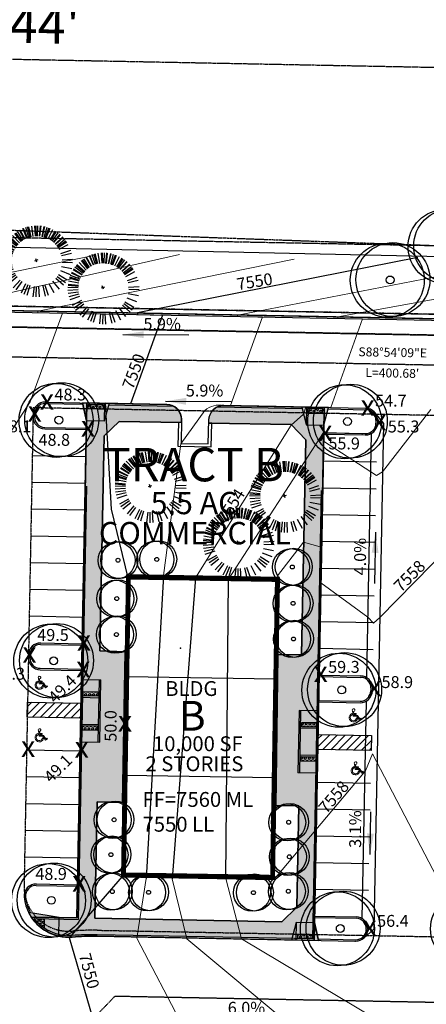
# Model space of a CAD drawing. Extents: x 3444 to 6690, y 1789 to 3530.
# Drawn here: x 5511 to 5648, y 2937 to 3268 of the extents above; entities that cross this region are included whole.
import ezdxf

# ---------------------------------------------------------------- set-up
doc = ezdxf.new("R2010")
doc.units = 0
doc.header["$MEASUREMENT"] = 0
for name, pattern in [('081702 new$1$DASHED2', [0.375, 0.25, -0.125]), ('CENTER2', [1.125, 0.75, -0.125, 0.125, -0.125]), ('DASHED2', [0.375, 0.25, -0.125]), ('HIDDEN', [0.375, 0.25, -0.125]), ('HIDDEN2', [0.1875, 0.125, -0.0625]), ('PHANTOM2', [1.25, 0.625, -0.125, 0.125, -0.125, 0.125, -0.125])]:
    doc.linetypes.add(name, pattern=pattern)
for name, color, linetype in [('081702 new$0$L-PLNT_BDF-FOL', 252, 'Continuous'), ('081702 new$0$L-PLNT_CNF-FOL', 252, 'Continuous'), ('081702 new$0$LRA-PLANTS', 252, 'Continuous'), ('081702 new$0$lra-sidewalk', 252, 'Continuous'), ('081702 new$1$lra-drive', 252, 'Continuous'), ('081702 new$1$lra-esmt', 252, '081702 new$1$DASHED2'), ('cont-ind', 6, 'Continuous'), ('CONT-IND THRU BLDGS', 2, 'Continuous'), ('cont-pond-nml', 3, 'Continuous'), ('limit of disturbance', 7, 'DASHED2'), ('lot lines', 6, 'PHANTOM2'), ('lra-cl', 2, 'CENTER2'), ('lra-setbacks', 3, 'HIDDEN2'), ('p-lot txt size', 2, 'Continuous'), ('pr-bldg', 5, 'Continuous'), ('pr-crosspan', 2, 'Continuous'), ('PR-FL', 4, 'Continuous'), ('pr-grades', 3, 'Continuous'), ('pr-lot txt no', 2, 'Continuous'), ('pr-pkng paint', 1, 'Continuous'), ('pr-pvmt htch', 253, 'Continuous'), ('pr-setback', 2, 'HIDDEN'), ('pr-sidewalk', 2, 'Continuous'), ('PR-SILT FENCE', 2, 'FENCE4A'), ('pr-spot els', 2, 'Continuous'), ('PR-TBC', 1, 'Continuous'), ('PROPERTY-LINES', 6, 'PHANTOM2'), ('PROPERTY-LINES TEXT', 1, 'Continuous'), ('txt-bldg', 2, 'Continuous'), ('txt-bldg size', 3, 'Continuous'), ('txt-cl data', 2, 'Continuous'), ('txt-ff', 3, 'Continuous'), ('ut-sd future', 252, 'Continuous')]:
    doc.layers.add(name, color=color, linetype=linetype)
for name, color, linetype, lineweight in [('cont-nml', 2, 'Continuous', 0), ('PR-PARKING-PAINT', 1, 'Continuous', 0), ('PR-SPOT ELS BLDG', 2, 'Continuous', 0)]:
    doc.layers.add(name, color=color, linetype=linetype, lineweight=lineweight)
doc.styles.add('081702 new$1$Arial', font='arial.ttf', dxfattribs={"height": 5})
doc.styles.add('Arial', font='arial.ttf', dxfattribs={"height": 12.5})
doc.styles.add('ITALICC', font='ARIALUNI.ttf', dxfattribs={"height": 2})
doc.styles.add('l60', font='simplex.shx', dxfattribs={"height": 3})
doc.styles.add('L70', font='simplex.shx', dxfattribs={"height": 7})
doc.styles.add('l80', font='simplex.shx', dxfattribs={"height": 4})
doc.styles.get("Standard").update_dxf_attribs({"font": 'simplex.shx'})
doc.linetypes.add('FENCE4A', pattern='A,0.05,-0.05,[133,ltypeshp.shx,S=0.05,R=0,X=-0.05,Y=0],-0.05,0.3', length=0.45)
doc.dimstyles.get("Standard").update_dxf_attribs({"dimtxt": 0.18, "dimasz": 0.18, "dimexe": 0.18, "dimexo": 0.0625, "dimgap": 0.09, "dimtad": 0, "dimtih": 1, "dimtoh": 1, "dimdec": 4, "dimzin": 0, "dimdsep": 46, "dimtxsty": 'Standard', "dimcen": 0.09, "dimadec": 0, "dimazin": 0, "dimtfac": 1, "dimtdec": 4, "dimtofl": 0, "dimtmove": 0, "dimatfit": 3, "dimfxl": 1, "dimtolj": 1, "dimtzin": 0, "dimarcsym": 0})
pattern_1 = [(0, (212.51176, -2.3061), (0, 0.64951905), [0.375, -0.75]), (120, (212.51176, -2.3061), (-0.5625, -0.324759526), [0.375, -0.75]), (60, (212.88676, -2.3061), (-0.5625, 0.324759526), [0.375, -0.75])]

# ---------------------------------------------------------------- blocks, each defined once
blk = doc.blocks.new('081702 new$0$BLSP09')
blk.add_circle((0, 0), 0.0501)
at = {"layer": '081702 new$0$L-PLNT_BDF-FOL', "color": 0}
for centre in [(-0.021, 0.03), (0.021, -0.03)]:
    blk.add_circle(centre, 0.474, dxfattribs=at)
blk = doc.blocks.new('081702 new$0$CNSP05')
for p, q in [((-0.022, 0), (0.026, 0)), ((0, 0.025), (0, -0.025))]:
    blk.add_line(p, q)
at = {"layer": '081702 new$0$L-PLNT_CNF-FOL', "color": 0}
for p, q in [((-0.204, 0.306), (-0.287, 0.427)), ((-0.178, 0.323), (-0.25, 0.45)), ((-0.122, 0.348), (-0.17, 0.486)), ((-0.062, 0.363), (-0.086, 0.507)), ((0, 0.368), (0, 0.514)), ((0.031, 0.366), (0.045, 0.512)), ((0.091, 0.355), (0.13, 0.496)), ((0.121, 0.345), (0.172, 0.482)), ((0.149, 0.333), (0.212, 0.465)), ((0.202, 0.302), (0.287, 0.421)), ((-0.273, 0.245), (-0.384, 0.339)), ((-0.229, 0.288), (-0.322, 0.4)), ((0.226, 0.283), (0.321, 0.394)), ((0.249, 0.262), (0.353, 0.364)), ((0.288, 0.214), (0.408, 0.296)), ((-0.345, 0.11), (-0.486, 0.149)), ((-0.336, 0.139), (-0.472, 0.19)), ((-0.309, 0.195), (-0.435, 0.269)), ((0.304, 0.188), (0.431, 0.259)), ((0.33, 0.131), (0.467, 0.18)), ((-0.358, 0.018), (-0.504, 0.019)), ((-0.357, 0.049), (-0.502, 0.063)), ((0.339, 0.102), (0.48, 0.138)), ((0.345, 0.072), (0.489, 0.096)), ((0.35, 0.01), (0.496, 0.009)), ((-0.354, -0.044), (-0.498, -0.068)), ((-0.347, -0.074), (-0.489, -0.11)), ((-0.344, -0.086), (-0.484, -0.127)), ((-0.338, -0.103), (-0.476, -0.152)), ((-0.329, -0.126), (-0.463, -0.184)), ((-0.327, -0.132), (-0.46, -0.192)), ((0.32, -0.128), (0.454, -0.186)), ((0.327, -0.111), (0.464, -0.162)), ((0.337, -0.082), (0.477, -0.121)), ((0.344, -0.051), (0.487, -0.078)), ((0.348, -0.021), (0.493, -0.035)), ((-0.313, -0.16), (-0.44, -0.231)), ((-0.31, -0.165), (-0.436, -0.239)), ((-0.297, -0.186), (-0.417, -0.268)), ((-0.286, -0.201), (-0.402, -0.29)), ((-0.278, -0.211), (-0.391, -0.303)), ((-0.258, -0.234), (-0.362, -0.336)), ((-0.258, -0.234), (-0.362, -0.336)), ((-0.235, -0.255), (-0.33, -0.366)), ((-0.225, -0.263), (-0.316, -0.377)), ((-0.211, -0.274), (-0.295, -0.393)), ((0.215, -0.264), (0.306, -0.378)), ((0.22, -0.26), (0.313, -0.372)), ((0.243, -0.239), (0.345, -0.343)), ((0.248, -0.235), (0.352, -0.337)), ((0.264, -0.217), (0.375, -0.311)), ((0.276, -0.202), (0.392, -0.291)), ((0.284, -0.192), (0.402, -0.277)), ((0.3, -0.167), (0.426, -0.241)), ((0.3, -0.167), (0.426, -0.241)), ((0.315, -0.139), (0.447, -0.202)), ((-0.19, -0.288), (-0.266, -0.412)), ((-0.185, -0.291), (-0.259, -0.416)), ((-0.158, -0.305), (-0.22, -0.437)), ((-0.152, -0.308), (-0.213, -0.441)), ((-0.129, -0.317), (-0.18, -0.454)), ((-0.112, -0.324), (-0.156, -0.463)), ((-0.1, -0.327), (-0.139, -0.468)), ((-0.07, -0.334), (-0.096, -0.477)), ((-0.07, -0.334), (-0.096, -0.477)), ((-0.039, -0.338), (-0.053, -0.484)), ((-0.027, -0.339), (-0.036, -0.485)), ((-0.008, -0.34), (-0.01, -0.486)), ((0.016, -0.34), (0.025, -0.485)), ((0.023, -0.339), (0.034, -0.485)), ((0.053, -0.335), (0.077, -0.479)), ((0.059, -0.334), (0.086, -0.478)), ((0.084, -0.329), (0.12, -0.47)), ((0.101, -0.324), (0.145, -0.463)), ((0.113, -0.32), (0.162, -0.458)), ((0.142, -0.309), (0.202, -0.441)), ((0.142, -0.309), (0.202, -0.441)), ((0.169, -0.295), (0.241, -0.422)), ((0.18, -0.288), (0.256, -0.413)), ((0.196, -0.278), (0.278, -0.399))]:
    blk.add_line(p, q, dxfattribs=at)
blk = doc.blocks.new('BFS')
for p, q in [((-262, 126), (-251, 27)), ((-215, 353), (-160, -98)), ((-109, 123), (-130, 309)), ((99, 123), (-109, 123)), ((-88, -27), (-98, 56)), ((-98, 56), (96, 56)), ((96, 56), (99, 123)), ((-160, -98), (143, -98)), ((204, -27), (-88, -27)), ((114, -221), (191, -320)), ((143, -98), (375, -426)), ((395, -309), (204, -27)), ((375, -426), (531, -318)), ((477, -255), (395, -309)), ((531, -318), (477, -255))]:
    blk.add_line(p, q)
for centre, radius, start, end in [((-143, -206), 353, 109.81875, 341.00334), ((-143, -206), 257, 114.92144, 356.66075), ((-129, 417), 108, 269.68184, 216.85983)]:
    blk.add_arc(centre, radius, start, end)
blk = doc.blocks.new('HC-SYMBOL')
at = {"layer": 'PR-PARKING-PAINT', "xscale": 4.161518358955112, "yscale": 4.161518358955112, "zscale": 4.161518358955112}
blk.add_blockref('BFS', (-424, -654), dxfattribs=at)
blk = doc.blocks.new('HC SYMBOL')
at = {"layer": 'PR-PARKING-PAINT', "xscale": 0.0006510416406249999, "yscale": 0.0006510416406249999, "zscale": 0.0006510416406249999}
blk.add_blockref('HC-SYMBOL', (0.66, 0.88), dxfattribs=at)

msp = doc.modelspace()

# ---------------------------------------------------------------- hatches: boundary and pattern name
at = {"layer": 'pr-pkng paint'}
h = msp.add_hatch(dxfattribs=at)
h.set_pattern_fill('ANSI31', color=256, scale=15)
h.set_pattern_definition([(45, (-97.6905, 10.873), (-1.3258252, 1.3258252), [])])
h.paths.add_polyline_path([(5514.05, 3038.66), (5532.04, 3038.32), (5531.95, 3033.32), (5513.95, 3033.66)])
h = msp.add_hatch(dxfattribs=at)
h.set_pattern_fill('ANSI31', color=256, scale=15)
h.paths.add_polyline_path([(5611.74, 3027.79), (5629.73, 3027.45), (5629.64, 3022.45), (5611.64, 3022.79)])
at = {"layer": 'pr-pvmt htch'}
h = msp.add_hatch(dxfattribs=at)
h.set_pattern_fill('DOTS', color=256, scale=25, style=0)
edge = h.paths.add_edge_path()
edge.add_line((5611.91, 2958.59), (5610.53, 2964.62))
edge.add_line((5610.53, 2964.62), (5613.73, 3131.77))
edge.add_line((5613.73, 3131.77), (5615.34, 3137.74))
edge.add_line((5615.34, 3137.74), (5580.1, 3138.42))
edge.add_arc((5580.12, 3133.23), 5.18, 90.1665, 188.252)
edge.add_line((5574.99, 3132.49), (5602.73, 3131.98))
edge.add_line((5602.73, 3131.98), (5607.63, 3126.89))
edge.add_line((5607.63, 3126.89), (5606.25, 3054.6))
edge.add_line((5606.25, 3054.6), (5598.28, 3054.6))
edge.add_line((5598.28, 3054.6), (5597.54, 3004))
edge.add_line((5597.54, 3004), (5605.28, 3003.86))
edge.add_line((5605.28, 3003.86), (5604.62, 2969.73))
edge.add_line((5604.62, 2969.73), (5599.53, 2964.83))
edge.add_line((5599.53, 2964.83), (5536.66, 2966.04))
edge.add_line((5536.66, 2966.04), (5537.41, 3005.16))
edge.add_line((5537.41, 3005.16), (5546, 3005))
edge.add_line((5546, 3005), (5546.87, 3055.65))
edge.add_line((5546.87, 3055.65), (5538.38, 3055.9))
edge.add_line((5538.38, 3055.9), (5539.77, 3128.19))
edge.add_line((5539.77, 3128.19), (5544.86, 3133.09))
edge.add_line((5544.86, 3133.09), (5565.81, 3132.69))
edge.add_line((5565.81, 3132.69), (5565.81, 3134.21))
edge.add_arc((5560.85, 3133.78), 4.98, 4.8997, 88.8596)
edge.add_line((5560.94, 3138.76), (5532.48, 3139.33))
edge.add_line((5532.48, 3139.33), (5533.86, 3133.3))
edge.add_line((5533.86, 3133.3), (5530.66, 2966.15))
edge.add_line((5530.66, 2966.15), (5524.65, 2966.27))
edge.add_line((5524.65, 2966.27), (5514.42, 2967.96))
edge.add_arc((5527.82, 2974.69), 15, 206.6587, 274.8676)
edge.add_arc((5535.88, 2880.03), 80, 88.9026, 94.8676, ccw=False)
edge.add_line((5537.42, 2960.02), (5611.91, 2958.59))
at = {"layer": 'pr-sidewalk'}
h = msp.add_hatch(dxfattribs=at)
h.set_pattern_fill('HEX', color=256, scale=3)
h.set_pattern_definition(pattern_1)
h.paths.add_polyline_path([(5539.47, 3138.7), (5539.44, 3137.2), (5534.44, 3137.29), (5534.47, 3138.79)])
h = msp.add_hatch(dxfattribs=at)
h.set_pattern_fill('HEX', color=256, scale=3)
h.set_pattern_definition(pattern_1)
h.paths.add_polyline_path([(5608.33, 3137.38), (5608.31, 3135.88), (5613.3, 3135.78), (5613.33, 3137.28)])
h = msp.add_hatch(dxfattribs=at)
h.set_pattern_fill('HEX', color=256, scale=3, angle=89.821)
h.set_pattern_definition([(89.821013, (8529.5502, -2793.66545), (-0.649515884, 0.00202904), [0.375, -0.75]), (209.821013, (8529.5502, -2793.66545), (0.32300074, -0.563511775), [0.375, -0.75]), (149.821013, (8529.55136, -2793.29045), (-0.32651514, -0.561482736), [0.375, -0.75])])
h.paths.add_polyline_path([(5532.74, 3040.81), (5532.77, 3042.31), (5537.66, 3042.21), (5537.64, 3040.71)])
h = msp.add_hatch(dxfattribs=at)
h.set_pattern_fill('HEX', color=256, scale=3, angle=-90.179)
h.set_pattern_definition([(269.821013, (2614.43545, 8866.273), (0.649515884, -0.00202904), [0.375, -0.75]), (29.821013, (2614.43545, 8866.273), (-0.32300074, 0.563511775), [0.375, -0.75]), (329.821013, (2614.4343, 8865.898), (0.32651514, 0.561482736), [0.375, -0.75])])
h.paths.add_polyline_path([(5611.24, 3031.8), (5611.21, 3030.3), (5606.29, 3030.4), (5606.31, 3031.9)])
h = msp.add_hatch(dxfattribs=at)
h.set_pattern_fill('HEX', color=256, scale=3, angle=89.821)
h.set_pattern_definition([(89.821013, (8529.294, -2805.1625), (-0.649515884, 0.00202904), [0.375, -0.75]), (209.821013, (8529.294, -2805.1625), (0.32300074, -0.563511775), [0.375, -0.75]), (149.821013, (8529.2952, -2804.78753), (-0.32651514, -0.561482736), [0.375, -0.75])])
h.paths.add_polyline_path([(5532.49, 3029.31), (5532.52, 3030.81), (5537.44, 3030.71), (5537.42, 3029.21)])
h = msp.add_hatch(dxfattribs=at)
h.set_pattern_fill('HEX', color=256, scale=3, angle=-90.179)
h.set_pattern_definition([(269.821013, (2614.1793, 8854.7759), (0.649515884, -0.00202904), [0.375, -0.75]), (29.821013, (2614.1793, 8854.7759), (-0.32300074, 0.563511775), [0.375, -0.75]), (329.821013, (2614.1781, 8854.4009), (0.32651514, 0.561482736), [0.375, -0.75])])
h.paths.add_polyline_path([(5610.99, 3020.3), (5610.95, 3018.8), (5606.06, 3018.9), (5606.09, 3020.4)])
h = msp.add_hatch(dxfattribs=at)
h.set_pattern_fill('HEX', color=256, scale=3)
edge = h.paths.add_edge_path()
edge.add_line((5517.64, 2965.9), (5519.64, 2965.86))
edge.add_line((5519.64, 2965.86), (5519.58, 2962.76))
edge.add_arc((5527.82, 2974.69), 14.5, 225.2183, 235.3465, ccw=False)
edge.add_line((5517.61, 2964.4), (5517.64, 2965.9))
h = msp.add_hatch(dxfattribs=at)
h.set_pattern_fill('HEX', color=256, scale=3)
h.set_pattern_definition(pattern_1)
h.paths.add_polyline_path([(5604.92, 2959.23), (5604.95, 2960.73), (5609.95, 2960.63), (5609.92, 2959.13)])

# ---------------------------------------------------------------- linework, layer by layer
at = {"layer": '081702 new$0$lra-sidewalk'}
for p, q in [((5533.98, 3139.3), (5532.25, 3049.32)), ((5533.8, 3130.3), (5533.98, 3139.3)), ((5613.67, 3128.77), (5613.84, 3137.77)), ((5533.9, 3135.3), (5533.8, 3130.3)), ((5544.86, 3133.09), (5565.81, 3132.69)), ((5574.99, 3132.51), (5602.73, 3131.98)), ((5613.77, 3133.77), (5613.67, 3128.77)), ((5539.77, 3128.19), (5538.38, 3055.9)), ((5607.63, 3126.89), (5606.25, 3054.6)), ((5538.38, 3055.9), (5547.62, 3055.73)), ((5597.61, 3054.77), (5606.25, 3054.6)), ((5612.12, 3047.79), (5611.95, 3038.79)), ((5537.41, 3005.16), (5536.66, 2966.04)), ((5537.41, 3005.16), (5546.8, 3004.98)), ((5596.79, 3004.03), (5605.28, 3003.86)), ((5605.28, 3003.86), (5604.62, 2969.73)), ((5530.87, 2977.33), (5530.66, 2966.15)), ((5515.29, 2966.44), (5530.66, 2966.15)), ((5536.66, 2966.04), (5599.53, 2964.83)), ((5610.58, 2967.62), (5610.41, 2958.62)), ((5610.49, 2962.62), (5610.58, 2967.62))]:
    msp.add_line(p, q, dxfattribs=at)
msp.add_point((5565.45, 3056.83), dxfattribs=at)
at = {"layer": '081702 new$1$lra-drive'}
for p, q in [((5419.63, 3171.5), (5837.4, 3163.49)), ((5515.9, 3135.65), (5515.88, 3134.65)), ((5519.81, 3130.57), (5533.8, 3130.3)), ((5533.8, 3130.3), (5532.43, 3058.32)), ((5613.67, 3128.77), (5612.12, 3047.79))]:
    msp.add_line(p, q, dxfattribs=at)
for centre, start, end in [((5519.9, 3135.57), 88.9026, 178.9026), ((5519.88, 3134.57), 178.9026, 268.9026)]:
    msp.add_arc(centre, 4, start, end, dxfattribs=at)
at = {"layer": '081702 new$1$lra-esmt', "ltscale": 0.25}
for p, q in [((5734.43, 3167.47), (5419.67, 3173.5)), ((5515.94, 3137.65), (5512.86, 2976.99)), ((5537.45, 2962.02), (5696.43, 2958.97))]:
    msp.add_line(p, q, dxfattribs=at)
msp.add_lwpolyline([(5699.79, 3134.12), (5515.94, 3137.65)], dxfattribs=at)
for centre, radius, start, end in [((5527.86, 2976.7), 15, 178.9026, 274.7442), ((5535.88, 2880.03), 82, 88.9026, 94.7442)]:
    msp.add_arc(centre, radius, start, end, dxfattribs=at)
at = {"layer": 'cont-ind', "elevation": 7550}
for points in [[(5645.3, 3188.14), (5551.08, 3169.51)], [(5551.08, 3169.51), (5551.07, 3168.98), (5559.45, 3168.82), (5548.63, 3139.02), (5540.2, 3139.18), (5542.12, 3103.55)], [(5542.12, 3103.55), (5547.8, 3080.46)], [(5411.31, 2668.56), (5445.4, 2831.35), (5497.57, 2886.67), (5516.16, 2902.39), (5536.66, 2930.26), (5528.1, 2959.51), (5546.6, 2980.88)]]:
    msp.add_lwpolyline(points, dxfattribs=at)
at = {"layer": 'CONT-IND THRU BLDGS', "color": 6}
msp.add_line((5547.8, 3080.46, 7550), (5546.41, 2980.69), dxfattribs=at)
at = {"layer": 'CONT-IND THRU BLDGS'}
for p, q in [((5559.82, 3081.26, 7552), (5553.98, 2979.37, 7552)), ((5570.54, 3080.48, 7554), (5562.73, 2979.34, 7554)), ((5580.71, 2979.44, 7556), (5581.66, 3080.02))]:
    msp.add_line(p, q, dxfattribs=at)
at = {"layer": 'cont-nml'}
for points, elevation in [([(5536.87, 3188.96), (5450.2, 3171.41)], 7544), ([(5565.16, 3189.18), (5483.68, 3170.76)], 7546), ([(5603.79, 3187.66), (5517.46, 3170.11)], 7548), ([(5675.07, 3186.31), (5584.69, 3168.83)], 7552), ([(5717.78, 3186.31), (5618.45, 3168.19)], 7554), ([(5517.46, 3170.11), (5517.45, 3169.62), (5525.8, 3169.46), (5514.93, 3139.67), (5508.74, 3130.14)], 7548), ([(5618.45, 3168.19), (5618.44, 3167.69), (5626.74, 3167.53), (5616.04, 3137.73), (5607.61, 3137.89), (5606.87, 3135.53)], 7554), ([(5573.67, 3136.75), (5565.66, 3125.57), (5559.82, 3081.26)], 7552), ([(5606.87, 3135.53), (5602.68, 3131.82), (5570.54, 3080.48)], 7554), ([(5674.66, 3136.11), (5675.68, 3128.32), (5674, 3120.57), (5673.52, 3120.58), (5673.29, 3108.56), (5632.51, 3067.1), (5630.46, 3065.29), (5628.47, 3067.29), (5612.71, 3078.75), (5612.95, 3090.92), (5612.45, 3090.92), (5606.88, 3092.43), (5598.17, 3081.17)], 7558), ([(5658.56, 2966.7), (5630.11, 3021.3), (5627.77, 3015.58), (5597.86, 2980.23)], 7558), ([(5452.98, 2711.5), (5467.53, 2805.75), (5557.31, 2897.91), (5566.4, 2929.52), (5550.84, 2959.37), (5553.98, 2979.37)], 7552), ([(5562.73, 2979.34), (5567.66, 2959.12), (5604.05, 2928.77), (5564.73, 2896.37), (5511.42, 2772.03)], 7554), ([(5542.52, 2782.18), (5569.85, 2894.28), (5638.24, 2927.95), (5585.98, 2959.12), (5580.71, 2979.44)], 7556)]:
    msp.add_lwpolyline(points, dxfattribs=dict(at, elevation=elevation))
at = {"layer": 'cont-nml', "elevation": 7552}
msp.add_lwpolyline([(5584.69, 3168.83), (5584.68, 3168.33), (5593.09, 3168.17), (5582.34, 3138.37), (5580.1, 3138.42, 0.231349), (5573.67, 3136.75, 6.172154)], format="xyb", dxfattribs=at)
at = {"layer": 'cont-nml'}
for points in [[(5626.63, 3128.98), (5626.62, 3128.52), (5613.67, 3128.77), (5613.62, 3126.37), (5631.41, 3114.9), (5633.44, 3116.1), (5649.74, 3137.08)], [(5626.63, 3128.98), (5613.65, 3129.31), (5581.66, 3080.02)]]:
    msp.add_lwpolyline(points, dxfattribs=at)
at = {"layer": 'limit of disturbance', "flags": 128}
msp.add_lwpolyline([(4007.83, 3248.2), (4052.91, 3249.33), (4173.1, 3283.9), (4216, 3280.86), (4225.87, 3184.89), (4275.43, 2984.81), (4328.21, 2784.86), (4337.32, 2746.32), (4347.4, 2718.82), (4360.19, 2695.18), (4395.47, 2659.54), (4471.07, 2590.97, -0.130582), (4566.04, 2820.27, -0.151161), (4685.57, 2905.31), (4753.14, 2922.56), (4789.46, 2925.32), (4861.12, 2925.69), (4895.51, 2926.19), (4959.19, 2931.6), (5028.09, 2950.7), (5043.05, 2960), (5038.8, 3132.9), (5041.25, 3156.58), (5035.53, 3204.77), (5012.65, 3269.7), (5198.34, 3270.34), (5201.22, 3260.47), (5168.3, 3245.25), (5216.86, 3211.94), (5253.48, 3206.59), (5860.13, 3184.62), (5888.62, 3166.73), (5904.89, 3148.38), (5907.09, 2911.18), (5890.7, 2890.18), (5832.28, 2880.52), (5600.7, 2885.98), (5567.27, 2757.25), (5567.27, 2757.25), (5444.9, 2629.89), (5444.9, 2629.89), (5444.9, 2629.89), (5452.53, 2600.92), (5457.01, 2590.89), (5465.65, 2583.54), (5480.9, 2557.21), (5496.98, 2551.99), (5534.66, 2532.65), (5545.79, 2524.44, -0.300437), (5551.07, 2429.32, -0.282871), (5479.03, 2390.78, -0.205224), (5408.17, 2426.33, -0.295371), (5398.17, 2504.91, 0.21635), (5399.13, 2549.47, 0.050771), (5363.04, 2614.63, 0.162362), (5249.33, 2699.55, -0.008727), (5131.2, 2773.9, -0.251736), (5117.23, 2799.58, 0.166585), (5106.46, 2830.48, -0.080397), (5083.88, 2871.32, 0.391517), (5070.16, 2878.46, 0.035918), (5034.44, 2865.89, -0.085696), (4964.13, 2848.76, -0.069688), (4860.31, 2856.15, 0.079103), (4794.4, 2859.6, 0.093265), (4698.56, 2830.84, 0.155073), (4611.04, 2743.35, -0.025463), (4570.56, 2674.06, 0.191181), (4549.62, 2571.75, -0.035703), (4560.82, 2513.48, -0.148587), (4563.67, 2452.77, -0.570906), (4451.36, 2429.91, -0.314162), (4457.92, 2533.41, 0.326791), (4459.28, 2567.11), (4361.89, 2658.27), (4337.62, 2683.49), (4319.17, 2712.11), (4310.44, 2748.97), (4223.09, 3075.56), (4059.5, 3010.01), (4004.18, 3016.33), (3997.4, 3151.98)], format="xyb", close=True, dxfattribs=at)
at = {"layer": 'lot lines'}
msp.add_line((5679.88, 3191.52), (5505.04, 3194.87), dxfattribs=at)
at = {"layer": 'lra-cl', "ltscale": 0.25}
msp.add_lwpolyline([(5155.84, 2955.65), (5171.6, 2961.17, 0.176625), (5263.71, 3037.92), (5281.86, 3069.14, -0.272309), (5436.51, 3156.17), (5837.12, 3148.5)], format="xyb", dxfattribs=at)
at = {"layer": 'lra-setbacks'}
for p, q in [((5140.63, 3171.84), (5877.18, 3157.73)), ((5361.19, 2750.17), (5543.48, 2939.9)), ((5543.48, 2939.9), (5886.88, 2933.32))]:
    msp.add_line(p, q, dxfattribs=at)
at = {"layer": 'pr-bldg'}
for p, q in [((5547.49, 3047.35), (5597.48, 3046.54)), ((5596.94, 3013.2), (5546.95, 3014.01))]:
    msp.add_line(p, q, dxfattribs=at)
at = {"layer": 'pr-bldg', "const_width": 1.5}
msp.add_lwpolyline([(5548.03, 3080.67), (5598.02, 3079.86), (5596.4, 2979.88), (5546.41, 2980.69)], close=True, dxfattribs=at)
at = {"layer": 'pr-bldg', "elevation": 7550}
msp.add_lwpolyline([(5545.64, 2979.95), (5597.14, 2979.12), (5598.78, 3080.6), (5547.29, 3081.44)], close=True, dxfattribs=at)
at = {"layer": 'pr-crosspan'}
for p, q in [((5630.9, 3135.98), (5633.74, 3132.39)), ((5633.74, 3132.39), (5630.49, 2962.42)), ((5629.68, 3129), (5628.11, 3046.95)), ((5627.95, 3039.02), (5626.55, 2965.96)), ((5627.18, 2959.4), (5630.49, 2962.42))]:
    msp.add_line(p, q, dxfattribs=at)
at = {"layer": 'PR-FL'}
for p, q in [((5436.8, 3171.17), (5837.4, 3163.49)), ((5519.98, 3139.57), (5560.92, 3138.78)), ((5533.98, 3139.3), (5533.8, 3130.3)), ((5580.1, 3138.42), (5627.84, 3137.5)), ((5613.84, 3137.77), (5613.67, 3128.77)), ((5631.76, 3133.43), (5631.74, 3132.43)), ((5613.67, 3128.77), (5627.67, 3128.5)), ((5518.43, 3058.58), (5532.43, 3058.32)), ((5514.35, 3054.66), (5514.33, 3053.66)), ((5518.26, 3049.59), (5532.25, 3049.32)), ((5532.25, 3049.32), (5530.87, 2977.33)), ((5612.12, 3047.79), (5626.12, 3047.52)), ((5630.04, 3043.44), (5630.02, 3042.44)), ((5611.95, 3038.79), (5610.57, 2966.8)), ((5611.95, 3038.79), (5625.94, 3038.52)), ((5516.95, 2977.6), (5530.87, 2977.33)), ((5610.41, 2958.62), (5610.58, 2967.62)), ((5610.57, 2966.8), (5610.41, 2958.62)), ((5610.57, 2966.8), (5624.57, 2966.53)), ((5628.49, 2962.46), (5628.48, 2962.28)), ((5537.42, 2960.02), (5624.41, 2958.35)), ((5624.09, 2958.36), (5624.41, 2958.35))]:
    msp.add_line(p, q, dxfattribs=at)
for points in [[(5580.1, 3138.42), (5613.84, 3137.77), (5610.41, 2958.62), (5537.42, 2960.02, 0.026033), (5529.1, 2959.75, -0.27504), (5515.29, 2966.44), (5530.66, 2966.15), (5533.98, 3139.3), (5560.92, 3138.78)], [(5560.92, 3138.74, -0.412355), (5560.92, 3138.78, -0.412355), (5565.83, 3133.68), (5565.67, 3125.67), (5574.85, 3125.49), (5575.01, 3133.44, -0.410187), (5580.1, 3138.42, 1.227163)]]:
    msp.add_lwpolyline(points, format="xyb", dxfattribs=at)
for centre, radius, start, end in [((5627.76, 3133.5), 4, 358.9026, 88.9026), ((5627.74, 3132.5), 4, 268.9026, 358.9026), ((5518.35, 3054.58), 4, 88.9026, 178.9026), ((5518.33, 3053.58), 4, 178.9026, 268.9026), ((5626.04, 3043.52), 4, 358.9026, 88.9026), ((5626.02, 3042.52), 4, 268.9026, 358.9026), ((5516.88, 2973.6), 4, 88.9026, 185.7086), ((5527.82, 2974.69), 15, 185.7086, 274.8676), ((5624.49, 2962.53), 4, 358.9026, 88.9026), ((5624.49, 2962.35), 4, 268.9026, 358.9026), ((5535.88, 2880.03), 80, 88.9026, 94.8676)]:
    msp.add_arc(centre, radius, start, end, dxfattribs=at)
at = {"layer": 'pr-pkng paint'}
for p, q in [((5515.64, 3121.65), (5533.63, 3121.3)), ((5613.5, 3119.77), (5631.49, 3119.43)), ((5515.46, 3112.65), (5533.46, 3112.31)), ((5613.33, 3110.78), (5631.32, 3110.43)), ((5515.29, 3103.65), (5533.29, 3103.31)), ((5613.15, 3101.78), (5631.15, 3101.43)), ((5515.12, 3094.65), (5533.11, 3094.31)), ((5612.98, 3092.78), (5630.98, 3092.43)), ((5514.95, 3085.66), (5532.94, 3085.31)), ((5612.81, 3083.78), (5630.81, 3083.44)), ((5514.77, 3076.66), (5532.77, 3076.31)), ((5612.64, 3074.78), (5630.63, 3074.44)), ((5514.6, 3067.66), (5532.6, 3067.31)), ((5612.46, 3065.78), (5630.46, 3065.44)), ((5612.29, 3056.79), (5630.29, 3056.44)), ((5514.05, 3038.66), (5532.04, 3038.32)), ((5611.74, 3027.79), (5629.73, 3027.45)), ((5513.74, 3022.67), (5531.74, 3022.32)), ((5513.57, 3013.67), (5531.56, 3013.32)), ((5611.43, 3011.79), (5629.43, 3011.45)), ((5513.39, 3004.67), (5531.39, 3004.33)), ((5611.26, 3002.8), (5629.25, 3002.45)), ((5513.22, 2995.67), (5531.22, 2995.33)), ((5611.09, 2993.8), (5629.08, 2993.45)), ((5513.05, 2986.67), (5531.05, 2986.33)), ((5610.91, 2984.8), (5628.91, 2984.45)), ((5610.74, 2975.8), (5628.74, 2975.46))]:
    msp.add_line(p, q, dxfattribs=at)
for points in [[(5514.05, 3038.66), (5532.04, 3038.32), (5531.95, 3033.32), (5513.95, 3033.66)], [(5611.74, 3027.79), (5629.73, 3027.45), (5629.64, 3022.45), (5611.64, 3022.79)]]:
    msp.add_lwpolyline(points, close=True, dxfattribs=at)
at = {"layer": 'pr-pvmt htch'}
msp.add_lwpolyline([(5611.91, 2958.59), (5610.53, 2964.62), (5613.73, 3131.77), (5615.34, 3137.74), (5580.1, 3138.42, 0.456177), (5574.99, 3132.49), (5602.73, 3131.98), (5607.63, 3126.89), (5606.25, 3054.6), (5598.28, 3054.6), (5597.54, 3004), (5605.28, 3003.86), (5604.62, 2969.73), (5599.53, 2964.83), (5536.66, 2966.04), (5537.41, 3005.16), (5546, 3005), (5546.87, 3055.65), (5538.38, 3055.9), (5539.77, 3128.19), (5544.86, 3133.09), (5565.81, 3132.69), (5565.81, 3134.21, 0.383664), (5560.94, 3138.76), (5532.48, 3139.33), (5533.86, 3133.3), (5530.66, 2966.15), (5524.65, 2966.27), (5514.42, 2967.96, 0.306728), (5529.1, 2959.75, -0.026033), (5537.42, 2960.02)], format="xyb", close=True, dxfattribs=at)
at = {"layer": 'pr-setback'}
msp.add_lwpolyline([(5911.04, 2374.91), (5877.18, 3157.73), (5020.65, 3174.14)], dxfattribs=at)
at = {"layer": 'pr-sidewalk'}
for p, q in [((5533.86, 3133.3), (5532.48, 3139.33)), ((5533.8, 3130.3), (5533.98, 3139.3)), ((5539.98, 3139.19), (5539.86, 3133.19)), ((5541.48, 3139.16), (5539.86, 3133.19)), ((5606.34, 3137.91), (5607.73, 3131.89)), ((5607.84, 3137.89), (5607.73, 3131.89)), ((5613.67, 3128.77), (5613.84, 3137.77)), ((5613.73, 3131.77), (5615.34, 3137.74)), ((5539.86, 3133.19), (5533.86, 3133.3)), ((5544.86, 3133.09), (5539.77, 3128.19)), ((5602.73, 3131.98), (5607.63, 3126.89)), ((5607.73, 3131.89), (5613.73, 3131.77)), ((5532.36, 3046.31), (5538.74, 3046.19)), ((5537.84, 3025.21), (5538.24, 3046.2)), ((5538.34, 3025.2), (5538.74, 3046.19)), ((5532.08, 3040.32), (5538.13, 3040.2)), ((5605.39, 3035.91), (5604.99, 3014.92)), ((5611.83, 3035.79), (5605.39, 3035.91)), ((5605.89, 3035.9), (5605.49, 3014.91)), ((5531.95, 3031.32), (5537.95, 3031.2)), ((5611.77, 3029.79), (5605.78, 3029.91)), ((5531.9, 3025.32), (5538.34, 3025.2)), ((5611.65, 3020.79), (5605.6, 3020.91)), ((5611.37, 3014.8), (5604.99, 3014.92)), ((5599.53, 2964.83), (5604.62, 2969.73)), ((5524.65, 2966.27), (5514.42, 2967.96)), ((5524.65, 2966.27), (5515.29, 2966.44)), ((5524.53, 2960.06), (5524.65, 2966.27)), ((5610.58, 2967.62), (5610.41, 2958.62)), ((5602.91, 2958.77), (5604.53, 2964.74)), ((5604.41, 2958.74), (5604.53, 2964.74)), ((5604.53, 2964.74), (5610.53, 2964.62)), ((5610.53, 2964.62), (5611.91, 2958.59))]:
    msp.add_line(p, q, dxfattribs=at)
for points in [[(5539.47, 3138.7), (5539.44, 3137.2), (5534.44, 3137.29), (5534.47, 3138.79)], [(5608.33, 3137.38), (5608.31, 3135.88), (5613.3, 3135.78), (5613.33, 3137.28)], [(5532.74, 3040.81), (5532.77, 3042.31), (5537.66, 3042.21), (5537.64, 3040.71)], [(5611.24, 3031.8), (5611.21, 3030.3), (5606.29, 3030.4), (5606.31, 3031.9)], [(5532.49, 3029.31), (5532.52, 3030.81), (5537.44, 3030.71), (5537.42, 3029.21)], [(5610.99, 3020.3), (5610.95, 3018.8), (5606.06, 3018.9), (5606.09, 3020.4)], [(5604.92, 2959.23), (5604.95, 2960.73), (5609.95, 2960.63), (5609.92, 2959.13)]]:
    msp.add_lwpolyline(points, close=True, dxfattribs=at)
for points in [[(5565.81, 3132.69), (5544.86, 3133.09)], [(5602.73, 3131.98), (5574.99, 3132.51)], [(5539.77, 3128.19), (5538.38, 3055.9), (5546.87, 3055.65), (5546, 3005), (5537.41, 3005.16), (5536.66, 2966.04), (5599.53, 2964.83)], [(5604.62, 2969.73), (5605.28, 3003.86), (5597.54, 3004), (5598.29, 3054.76), (5606.25, 3054.76), (5607.63, 3126.89)]]:
    msp.add_lwpolyline(points, dxfattribs=at)
msp.add_lwpolyline([(5517.64, 2965.9), (5519.64, 2965.86), (5519.58, 2962.76, -0.044221), (5517.61, 2964.4)], format="xyb", close=True, dxfattribs=at)
msp.add_arc((5527.82, 2974.69), 15, 222.6215, 246.2558, dxfattribs=at)
at = {"layer": 'PR-SILT FENCE', "ltscale": 0.67}
msp.add_lwpolyline([(5309.69, 3196.01), (5874.07, 3183.7)], dxfattribs=at)
at = {"layer": 'PR-TBC'}
for p, q in [((5519.97, 3139.07), (5532.59, 3138.83)), ((5519.97, 3139.07), (5532.59, 3138.83)), ((5516.4, 3135.64), (5516.38, 3134.64)), ((5615.21, 3137.24), (5627.83, 3137)), ((5615.21, 3137.24), (5627.83, 3137)), ((5519.82, 3131.07), (5533.81, 3130.8)), ((5631.26, 3133.44), (5631.24, 3132.44)), ((5613.68, 3129.27), (5627.68, 3129)), ((5518.42, 3058.08), (5532.42, 3057.82)), ((5514.85, 3054.65), (5514.83, 3053.65)), ((5518.27, 3050.09), (5532.26, 3049.82)), ((5612.11, 3047.29), (5626.11, 3047.02)), ((5629.54, 3043.45), (5629.52, 3042.45)), ((5611.96, 3039.29), (5625.95, 3039.02)), ((5516.94, 2977.1), (5530.86, 2976.83)), ((5610.56, 2966.3), (5624.56, 2966.03)), ((5627.99, 2962.47), (5627.98, 2962.29)), ((5611.8, 2959.1), (5624.42, 2958.85))]:
    msp.add_line(p, q, dxfattribs=at)
for points in [[(5734.41, 3165.97), (5436.81, 3171.67, 0.151946), (5328.12, 3140.13, 0.151946)], [(5612.81, 3109.79), (5609.92, 2959.13), (5537.43, 2960.52, 0.026033), (5529.05, 2960.24, -0.257086), (5516.27, 2965.93), (5531.15, 2965.64), (5533.94, 3111.3)]]:
    msp.add_lwpolyline(points, format="xyb", dxfattribs=at)
for points in [[(5541.34, 3138.66), (5563.08, 3138.24)], [(5577.98, 3137.96), (5606.46, 3137.41)], [(5565.81, 3132.67), (5564.81, 3132.68), (5564.65, 3124.69), (5575.83, 3124.47), (5575.99, 3132.47), (5574.99, 3132.49)]]:
    msp.add_lwpolyline(points, dxfattribs=at)
for centre, radius, start, end in [((5519.9, 3135.57), 3.5, 88.9026, 178.9026), ((5519.88, 3134.57), 3.5, 178.9026, 268.9026), ((5627.76, 3133.5), 3.5, 358.9026, 88.9026), ((5627.74, 3132.5), 3.5, 268.9026, 358.9026), ((5518.35, 3054.58), 3.5, 88.9026, 178.9026), ((5518.33, 3053.58), 3.5, 178.9026, 268.9026), ((5626.04, 3043.52), 3.5, 358.9026, 88.9026), ((5626.02, 3042.52), 3.5, 268.9026, 358.9026), ((5516.88, 2973.6), 3.5, 88.9026, 185.7086), ((5527.82, 2974.69), 14.5, 185.7086, 208.1116), ((5624.49, 2962.53), 3.5, 358.9026, 88.9026), ((5624.49, 2962.35), 3.5, 268.9026, 358.9026)]:
    msp.add_arc(centre, radius, start, end, dxfattribs=at)
at = {"layer": 'PROPERTY-LINES'}
msp.add_line((5087.12, 3262.96), (5943.4, 3246.48), dxfattribs=at)
at = {"layer": 'ut-sd future'}
for points in [[(5150.22, 2971.69), (5165.91, 2977.19, 0.176517), (5249.02, 3046.46), (5267.16, 3077.68, -0.272309), (5436.84, 3173.17), (5837.44, 3165.49)], [(5150.71, 2970.28), (5166.41, 2975.78, 0.176527), (5250.31, 3045.71), (5268.46, 3076.93, -0.272309), (5436.81, 3171.67), (5837.41, 3163.99)]]:
    msp.add_lwpolyline(points, format="xyb", dxfattribs=at)

# ---------------------------------------------------------------- block references
at = {"layer": '081702 new$0$LRA-PLANTS'}
for name, p, xscale, yscale, zscale, rotation in [('081702 new$0$BLSP09', (5655.45, 3191.95), 26.24998950026358, 26.24998950026358, 4.374998250000001, 61.000000000775), ('081702 new$0$CNSP05', (5516.99, 3187.16), 23.93999042418993, 23.93999042418993, 3.989998404, 198.9999999996654), ('081702 new$0$BLSP09', (5636.02, 3180.63), 26.24998950026358, 26.24998950026358, 4.374998250000001, 61.000000000775), ('081702 new$0$CNSP05', (5539.38, 3178.04), 23.93999042418993, 23.93999042418993, 3.989998404, 198.9999999996654), ('081702 new$0$BLSP09', (5524.57, 3133.51), 26.24998950026358, 26.24998950026358, 4.374998250000001, 61.000000000775), ('081702 new$0$BLSP09', (5621.68, 3133.05), 26.24998950026358, 26.24998950026358, 4.374998250000001, 61.000000000775), ('081702 new$0$CNSP05', (5555.26, 3111.27), 23.93999042418993, 23.93999042418993, 3.989998404, 198.9999999996654), ('081702 new$0$CNSP05', (5600.51, 3107.98), 23.93999042418993, 23.93999042418993, 3.989998404, 198.9999999996654), ('081702 new$0$CNSP05', (5584.88, 3092.35), 23.93999042418993, 23.93999042418993, 3.989998404, 198.9999999996654), ('081702 new$0$BLSP09', (5544.47, 3086.41), 13.12499475013179, 13.12499475013179, 2.187499125, 61.000000000775), ('081702 new$0$BLSP09', (5557.51, 3086.68), 13.12499475013179, 13.12499475013179, 2.187499125, 61.000000000775), ('081702 new$0$BLSP09', (5603.11, 3084.13), 13.12499475013179, 13.12499475013179, 2.187499125, 61.000000000775), ('081702 new$0$BLSP09', (5544.06, 3073.51), 13.12499475013179, 13.12499475013179, 2.187499125, 61.000000000775), ('081702 new$0$BLSP09', (5603.38, 3071.9), 13.12499475013179, 13.12499475013179, 2.187499125, 61.000000000775), ('081702 new$0$BLSP09', (5522.81, 3052.58), 26.24998950026358, 26.24998950026358, 4.374998250000001, 61.000000000775), ('081702 new$0$BLSP09', (5543.93, 3061.41), 13.12499475013179, 13.12499475013179, 2.187499125, 61.000000000775), ('081702 new$0$BLSP09', (5603.51, 3059.93), 13.12499475013179, 13.12499475013179, 2.187499125, 61.000000000775), ('081702 new$0$BLSP09', (5619.74, 3042.81), 26.24998950026358, 26.24998950026358, 4.374998250000001, 61.000000000775), ('081702 new$0$BLSP09', (5543.15, 2999.15), 13.12499475013179, 13.12499475013179, 2.187499125, 61.000000000775), ('081702 new$0$BLSP09', (5601.87, 2998.32), 13.12499475013179, 13.12499475013179, 2.187499125, 61.000000000775), ('081702 new$0$BLSP09', (5542.09, 2987.43), 13.12499475013179, 13.12499475013179, 2.187499125, 61.000000000775), ('081702 new$0$BLSP09', (5602.11, 2986.72), 13.12499475013179, 13.12499475013179, 2.187499125, 61.000000000775), ('081702 new$0$BLSP09', (5522.03, 2972.08), 26.24998950026358, 26.24998950026358, 4.374998250000001, 61.000000000775), ('081702 new$0$BLSP09', (5542.56, 2975.01), 13.12499475013179, 13.12499475013179, 2.187499125, 61.000000000775), ('081702 new$0$BLSP09', (5554.75, 2974.77), 13.12499475013179, 13.12499475013179, 2.187499125, 61.000000000775), ('081702 new$0$BLSP09', (5590.03, 2974.66), 13.12499475013179, 13.12499475013179, 2.187499125, 61.000000000775), ('081702 new$0$BLSP09', (5601.76, 2975.13), 13.12499475013179, 13.12499475013179, 2.187499125, 61.000000000775), ('081702 new$0$BLSP09', (5619.24, 2962.6), 26.24998950026358, 26.24998950026358, 4.374998250000001, 61.000000000775), ('081702 new$0$BLSP09', (5663.02, 2962.6), 26.24998950026358, 26.24998950026358, 4.374998250000001, 61.000000000775)]:
    msp.add_blockref(name, p, dxfattribs=dict(at, xscale=xscale, yscale=yscale, zscale=zscale, rotation=rotation))
at = {"layer": 'pr-pkng paint', "xscale": 1.5, "yscale": 1.5, "zscale": 1.5}
for p in [(5518.01, 3044.57), (5623.67, 3033.65), (5518.01, 3026.96), (5624.36, 3015.82)]:
    msp.add_blockref('HC SYMBOL', p, dxfattribs=at)

# ---------------------------------------------------------------- texts
at = {"layer": 'cont-pond-nml', "style": 'l80'}
for s, rotation, p in [('7550', 9.2623, (5584.77, 3177.15)), ('7550', 69.589, (5549.49, 3143.53)), ('7554', 58.0636, (5581.01, 3098.49)), ('7558', 44.9967, (5639.66, 3075.43)), ('7558', 49.2302, (5614.59, 3000.95)), ('7550', 285.1484, (5531.27, 2953.68))]:
    msp.add_text(s, height=4, rotation=rotation, dxfattribs=at).set_placement(p)
at = {"layer": 'p-lot txt size', "style": 'Arial'}
for s, p in [('5.5 AC', (5555.46, 3101.88)), ('COMMERCIAL', (5538.05, 3091.75))]:
    msp.add_text(s, height=7.5, dxfattribs=at).set_placement(p)
at = {"layer": 'pr-grades', "style": 'l80'}
for s, rotation, p in [('5.9%%%', 359.9673, (5553.03, 3163.82)), ('5.9%%%', 359.9673, (5567.3, 3141.44)), ('4.0%%%', 90.0327, (5627.91, 3081.32)), ('3.1%%%', 89.9673, (5626.27, 2989.73)), ('6.0%%%', 359.9673, (5581.39, 2933.95))]:
    msp.add_text(s, height=4, rotation=rotation, dxfattribs=at).set_placement(p)
at = {"layer": 'pr-lot txt no', "style": 'Arial'}
msp.add_text('TRACT B', height=11.25, dxfattribs=at).set_placement((5539.52, 3112.93))
at = {"layer": 'pr-spot els'}
for s, height, style, p in [('x', 7, 'L70', (5518.21, 3137.01)), ('48.3', 4, 'l80', (5523.1, 3140.11)), ('54.7', 4, 'l80', (5630.96, 3138.05)), ('x', 7, 'L70', (5514.07, 3132.96)), ('x', 7, 'L70', (5626.08, 3134.95)), ('x', 7, 'L70', (5630.02, 3130.04)), ('48.1', 4, 'l80', (5504.72, 3129.41)), ('x', 7, 'L70', (5532.01, 3127.98)), ('x', 7, 'L70', (5611.84, 3126.44)), ('55.3', 4, 'l80', (5635.25, 3129.36)), ('48.8', 4, 'l80', (5517.73, 3124.87)), ('55.9', 4, 'l80', (5615.25, 3123.66)), ('49.5', 4, 'l80', (5517.3, 3059.28)), ('x', 7, 'L70', (5530.64, 3056)), ('x', 7, 'L70', (5512.32, 3051.92)), ('x', 7, 'L70', (5530.41, 3047.07)), ('59.3', 4, 'l80', (5615.17, 3048.55)), ('49.3', 4, 'l80', (5502.57, 3046.24)), ('x', 7, 'L70', (5610.29, 3045.46)), ('x', 7, 'L70', (5628.36, 3040.66)), ('58.9', 4, 'l80', (5633.14, 3043.44)), ('x', 7, 'L70', (5511.86, 3020.29)), ('x', 7, 'L70', (5529.89, 3020.07)), ('48.9', 4, 'l80', (5516.66, 2978.96)), ('x', 7, 'L70', (5529.05, 2975.03)), ('56.4', 4, 'l80', (5631.65, 2963.17)), ('x', 7, 'L70', (5626.76, 2960.07))]:
    msp.add_text(s, height=height, dxfattribs=dict(at, style=style)).set_placement(p)
at = {"layer": 'pr-spot els', "style": 'l80'}
for s, p in [('49.4', (5523.38, 3038)), ('49.1', (5521.94, 3011.25))]:
    msp.add_text(s, height=4, rotation=45, dxfattribs=at).set_placement(p)
at = {"layer": 'PR-SPOT ELS BLDG', "style": 'l80'}
msp.add_text('50.0', height=4, rotation=90, dxfattribs=at).set_placement((5543.99, 3025.4))
at = {"layer": 'PR-SPOT ELS BLDG', "style": 'L70'}
msp.add_text('x', height=7, dxfattribs=at).set_placement((5544.45, 3028.81))
at = {"layer": 'PROPERTY-LINES TEXT', "insert": (5360.31, 3275.7), "char_height": 12.5, "attachment_point": 1, "rotation": 358.9026, "style": 'ITALICC'}
msp.add_mtext_dynamic_manual_height_columns('N88%%D53\'52"W   856.44\'', width=208.6272, gutter_width=10, heights=[0], dxfattribs=at)
at = {"layer": 'txt-bldg', "style": '081702 new$1$Arial'}
for s, height, p in [('BLDG', 5, (5560.33, 3040.77)), ('B', 10, (5564.98, 3029.12, 7550))]:
    msp.add_text(s, height=height, dxfattribs=at).set_placement(p)
at = {"layer": 'txt-bldg size', "style": '081702 new$1$Arial'}
for s, p in [('10,000 SF', (5556.24, 3022.22)), ('2 STORIES', (5553.71, 3015.48))]:
    msp.add_text(s, height=5, dxfattribs=at).set_placement(p)
at = {"layer": 'txt-cl data', "char_height": 3, "rotation": 358.9026, "style": 'l60'}
for s, insert, attachment_point in [('S88°54\'09"E', (5636.84, 3153.83), 8), ("L=400.68'", (5636.79, 3150.83), 2)]:
    msp.add_mtext(s, dxfattribs=dict(at, insert=insert, attachment_point=attachment_point))
at = {"layer": 'txt-ff', "insert": (5552.72, 3008.49), "char_height": 5, "width": 40.4372, "attachment_point": 1, "style": '081702 new$1$Arial'}
msp.add_mtext('FF=7560 ML\\P     7550 LL\\P     ', dxfattribs=at)

# ---------------------------------------------------------------- leaders
at = {"layer": 'pr-grades'}
for points in [[(5546.13, 3162.25), (5568.29, 3162.13)], [(5560.4, 3139.86), (5582.56, 3139.74)], [(5631.08, 3095.88), (5630.81, 3078.53)], [(5629.28, 2987.53), (5629.52, 3001.78)]]:
    msp.add_leader(points, dimstyle='Standard', override={"dimscale": 100, "dimasz": 0.07, "dimgap": 0.025, "dimtad": 0}, dxfattribs=at)

doc.saveas('drawing.dxf')
